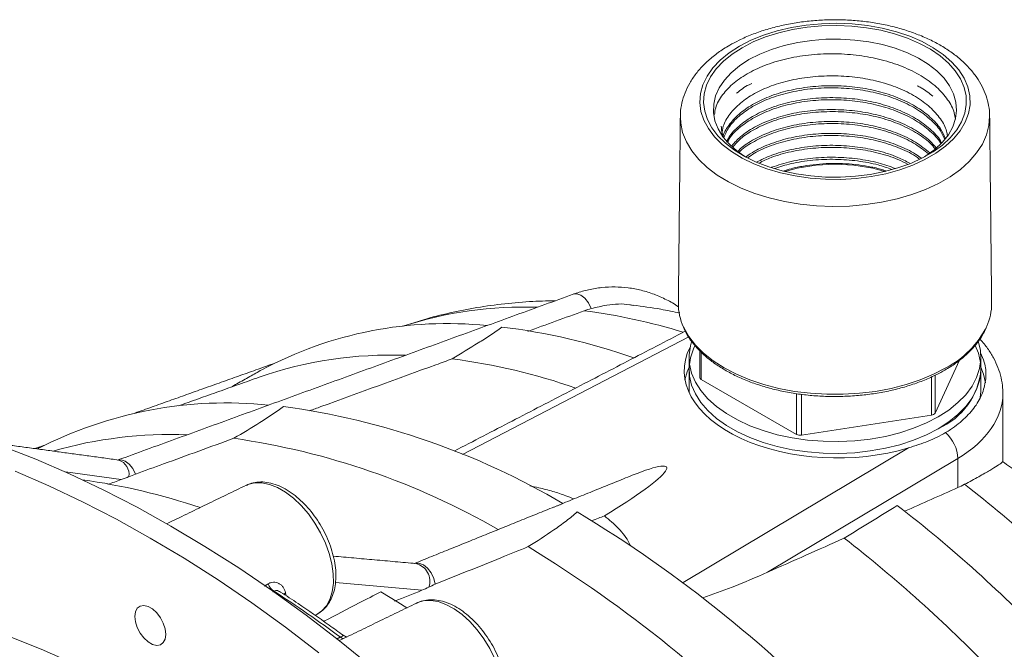
# Model space of a CAD drawing. Units: millimetres. Extents: x 19 to 869, y -629 to 259.
# Drawn here: x 705 to 806, y -295 to -230 of the extents above; entities that cross this region are included whole.
import ezdxf

# ---------------------------------------------------------------- set-up
doc = ezdxf.new("R2010")
doc.units = ezdxf.units.MM

msp = doc.modelspace()

# ---------------------------------------------------------------- linework, layer by layer
at = {"color": 7, "linetype": 'Continuous', "lineweight": 15}
for p, q in [((773.39686, -262.922292), (750.151887, -274.98302)), ((774.693947, -264.489631), (774.693947, -267.282431)), ((798.712683, -270.738948), (801.229675, -265.316173)), ((798.35913, -270.94305), (798.35913, -267.018264)), ((798.712683, -266.857938), (798.712683, -270.738948)), ((774.693947, -267.282431), (784.491906, -272.938672)), ((773.431761, -268.274164), (773.446502, -268.657963)), ((784.491906, -272.938672), (784.491906, -268.742804)), ((784.974869, -268.810208), (784.974869, -273.013378)), ((784.974869, -273.013378), (798.35913, -270.94305)), ((772.825184, -288.166283), (795.975106, -274.318476)), ((801.047612, -275.402578), (781.496415, -287.097703)), ((801.047612, -278.402013), (801.047612, -275.402578)), ((715.09866, -277.572452), (709.34937, -276.789774)), ((745.971537, -288.953268), (737.097504, -288.159796)), ((745.453847, -290.257859), (745.397272, -290.286177))]:
    msp.add_line(p, q, dxfattribs=at)
at = {"color": 7, "linetype": 'Continuous', "lineweight": 15, "flags": 128}
for points in [[(778.609709, -233.045237), (779.793361, -232.435848), (781.089628, -231.908322), (782.481611, -231.469537), (783.951164, -231.125213), (785.479127, -230.879838), (787.045583, -230.736612), (788.63011, -230.697401), (790.212051, -230.762717), (791.770783, -230.931708), (793.285986, -231.202171), (794.737907, -231.570581), (796.107617, -232.032134), (797.377261, -232.580813), (798.530286, -233.209466), (799.551662, -233.909897), (800.428073, -234.672975), (801.148094, -235.488752), (801.702338, -236.346593), (802.083579, -237.235315), (802.286849, -238.143332), (802.309496, -239.058806), (802.151225, -239.969804), (801.8141, -240.864448), (801.302517, -241.731076), (800.623143, -242.55839), (799.784835, -243.335604), (798.798523, -244.052587), (797.677065, -244.699991), (796.43508, -245.269377), (795.088759, -245.753321), (793.655654, -246.145515), (792.154448, -246.440847), (790.604711, -246.635465), (789.026646, -246.726832), (787.440826, -246.713758), (785.867924, -246.596413), (784.328446, -246.376327), (782.84246, -246.056369), (781.42934, -245.64071), (780.107507, -245.134769), (778.894194, -244.545141), (777.805217, -243.879514), (776.854773, -243.146564), (776.055254, -242.355847), (775.417081, -241.517671), (774.948574, -240.642963), (774.655841, -239.743126), (774.542698, -238.829891), (774.610621, -237.915163), (774.858723, -237.010867), (775.283771, -236.128793), (775.880222, -235.280438), (776.640302, -234.476863), (777.554102, -233.728544), (778.609709, -233.045237)], [(778.885819, -233.204632), (780.036198, -232.612374), (781.296025, -232.099677), (782.648878, -231.673227), (784.077119, -231.338582), (785.56213, -231.100106), (787.08455, -230.960905), (788.624534, -230.922797), (790.162005, -230.986277), (791.676919, -231.150517), (793.149527, -231.413377), (794.560633, -231.77143), (795.891839, -232.220008), (797.125791, -232.753264), (798.246404, -233.364244), (799.239068, -234.044985), (800.090842, -234.786612), (800.790622, -235.579457), (801.329285, -236.413183), (801.699809, -237.276921), (801.897365, -238.159413), (801.919375, -239.049152), (801.765554, -239.93454), (801.437906, -240.804035), (800.940703, -241.646301), (800.280427, -242.450358), (799.465686, -243.205724), (798.507101, -243.902551), (797.417168, -244.531756), (796.210096, -245.085136), (794.901622, -245.555476), (793.508804, -245.936645), (792.049798, -246.223674), (790.543626, -246.412821), (789.009923, -246.50162), (787.468682, -246.488914), (785.939997, -246.374868), (784.443795, -246.160969), (782.999583, -245.850005), (781.626187, -245.44603), (780.341513, -244.954312), (779.162307, -244.381259), (778.103943, -243.734343), (777.180217, -243.021998), (776.403173, -242.253509), (775.78294, -241.438895), (775.327603, -240.588776), (775.0431, -239.714235), (774.933137, -238.826672), (774.999151, -237.937658), (775.240278, -237.058783), (775.653377, -236.201505), (776.233062, -235.376999), (776.971775, -234.596014), (777.859887, -233.868731), (778.885819, -233.204632)], [(797.612028, -244.429447), (797.778691, -244.323238), (798.694716, -243.651422), (799.466673, -242.921777), (800.083723, -242.144546), (800.537206, -241.33064), (800.820754, -240.491484), (800.930389, -239.638857), (800.864569, -238.78473), (800.624221, -237.941092), (800.212717, -237.119785), (799.635834, -236.33234), (798.901671, -235.589809), (798.020533, -234.902618), (797.00479, -234.280412), (795.8687, -233.731925), (794.628212, -233.264858), (793.300739, -232.885767), (791.904917, -232.599974), (790.460339, -232.411489), (788.987284, -232.322961), (787.506431, -232.33563), (786.038568, -232.449319), (784.604299, -232.662433), (783.22376, -232.971979), (781.91633, -233.373613), (780.700362, -233.861696), (779.592926, -234.429377)], [(779.592926, -234.429377), (778.609568, -235.068686), (777.764092, -235.770649), (777.068367, -236.525412), (776.532159, -237.322381), (776.162995, -238.150366), (775.966057, -238.997746), (775.944111, -239.852624), (776.097464, -240.703), (776.423964, -241.536937), (776.919027, -242.342729), (777.575703, -243.109062), (778.384775, -243.825181), (779.255517, -244.431959)], [(804.321444, -240.246919), (804.253225, -241.187778), (804.006431, -242.153778), (803.58317, -243.099161), (802.988237, -244.013217), (802.228373, -244.885588), (801.312188, -245.70639), (800.250063, -246.466323), (799.054032, -247.156777), (797.737646, -247.769929), (796.315821, -248.298832), (794.804666, -248.737491), (793.221304, -249.080939), (791.583674, -249.325283), (789.910332, -249.467754), (788.220237, -249.506738), (786.532539, -249.441795), (784.866359, -249.273659), (783.240577, -249.004235), (781.673613, -248.636577), (780.183222, -248.174849), (778.78629, -247.624284), (777.498645, -246.99112), (776.334877, -246.28253), (775.308171, -245.506544), (774.430161, -244.671953), (773.710794, -243.788213), (773.158222, -242.865339), (772.778705, -241.913786), (772.576543, -240.944336), (772.541364, -240.326398)], [(761.529526, -258.532336), (761.887413, -258.489833), (762.317772, -258.629592), (762.737421, -258.952629), (763.103201, -259.425723), (763.377493, -260.000219)], [(772.869539, -261.905805), (772.884607, -261.938507), (773.405225, -262.863495), (774.090478, -263.751999), (774.932856, -264.594287), (775.923132, -265.381128), (777.050454, -266.103903), (778.302473, -266.754692), (779.66547, -267.326366), (781.124512, -267.812661), (782.663614, -268.208249), (784.265914, -268.508795), (785.913855, -268.711008), (787.589382, -268.812671), (789.27414, -268.812671), (790.949667, -268.711008), (792.597608, -268.508795), (794.199908, -268.208249), (795.73901, -267.812661), (797.198052, -267.326366), (798.561049, -266.754692), (799.813068, -266.103903)], [(773.681514, -263.434407), (773.569077, -263.838993), (773.437262, -264.773512), (773.481243, -265.71078), (773.700506, -266.639808), (774.092479, -267.549705), (774.652567, -268.429803), (775.374203, -269.269784), (776.248928, -270.059798), (777.266485, -270.790586), (778.414945, -271.453577), (779.680842, -272.041), (781.049337, -272.545968), (782.504383, -272.96256), (784.028922, -273.285892), (785.605081, -273.512173), (787.21438, -273.638751), (788.837952, -273.664141), (790.456761, -273.588045), (792.051829, -273.411357), (793.604456, -273.136147), (795.096437, -272.765641), (796.51028, -272.304185), (797.829411, -271.757187), (799.038363, -271.131061)], [(774.027442, -263.816769), (773.875144, -264.142991), (773.569077, -265.063804), (773.437262, -265.998323), (773.481243, -266.935591), (773.700506, -267.864619), (774.092479, -268.774516), (774.652567, -269.654614), (775.374203, -270.494595), (776.248928, -271.28461), (777.266485, -272.015397), (778.414945, -272.678388), (779.680842, -273.265812), (781.049337, -273.770779), (782.504383, -274.187371), (784.028922, -274.510703), (785.605081, -274.736984), (787.21438, -274.863562), (788.837952, -274.888952), (790.456761, -274.812857), (792.051829, -274.636168), (793.604456, -274.360958), (795.096437, -273.990453), (796.51028, -273.528996), (797.829411, -272.981998), (799.038363, -272.355873)], [(799.038363, -271.131061), (800.122962, -270.433148), (801.070492, -269.671631), (801.869845, -268.855436), (802.511648, -267.994134), (802.988378, -267.097822), (803.294445, -266.177008), (803.42626, -265.24249), (803.382279, -264.305222), (803.185402, -263.445045)], [(799.038363, -272.355873), (800.122962, -271.65796), (801.070492, -270.896442), (801.869845, -270.080247), (802.511648, -269.218945), (802.988378, -268.322633), (803.294445, -267.40182), (803.42626, -266.467301), (803.382279, -265.530033), (803.163016, -264.601004), (802.830383, -263.805479)], [(773.01788, -267.332234), (773.239737, -266.499307), (773.436787, -266.008668)], [(803.431761, -266.019783), (803.700246, -266.733402), (803.893599, -267.646657)], [(773.431761, -266.232812), (773.481243, -266.935591), (773.700506, -267.864619), (774.092479, -268.774516), (774.652567, -269.654614), (775.374203, -270.494595), (776.248928, -271.28461), (777.266485, -272.015397), (778.414945, -272.678388), (779.680842, -273.265812), (781.049337, -273.770779), (782.504383, -274.187371), (784.028922, -274.510703), (785.605081, -274.736984), (787.21438, -274.863562), (788.837952, -274.888952), (790.456761, -274.812857), (792.051829, -274.636168), (793.604456, -274.360958), (795.096437, -273.990453), (796.51028, -273.528996), (797.829411, -272.981998), (799.038363, -272.355873)], [(803.353258, -269.158929), (803.42626, -268.508653), (803.431761, -268.274164)], [(702.870185, -274.141526), (706.30877, -275.483135), (709.765052, -276.977094), (713.234627, -278.621502), (716.713072, -280.414262), (720.195957, -282.35309), (723.678841, -284.435515), (727.157287, -286.658883), (730.626861, -289.020361), (734.083143, -291.516939), (737.521728, -294.145436), (740.938234, -296.902503)], [(714.741614, -275.564011), (715.075507, -275.529792), (715.501207, -275.667025), (715.916893, -275.983897), (716.280723, -276.448512), (716.556073, -277.014103)], [(704.18745, -276.707747), (707.643732, -278.201707), (711.113306, -279.846114), (714.591752, -281.638874), (718.074636, -283.577702), (721.55752, -285.660127), (725.035966, -287.883495), (728.505541, -290.244973), (731.961823, -292.741551), (735.400408, -295.370049)], [(735.482452, -291.226734), (735.700112, -291.061563), (736.170874, -290.545311), (736.530393, -289.890224), (736.770011, -289.112076), (736.883958, -288.229605), (736.869491, -287.264063), (736.726957, -286.238698), (736.459789, -285.178203), (736.07442, -284.108115), (735.58013, -283.054201), (734.988823, -282.04184), (734.314736, -281.09541), (733.574102, -280.237701), (732.784755, -279.489367), (731.965704, -278.868429), (731.136671, -278.389839), (730.31762, -278.065121), (729.528274, -277.902094), (728.78764, -277.904685), (728.113553, -278.072831), (727.934236, -278.151424)], [(745.22069, -286.193066), (745.255691, -286.1818), (745.684604, -286.158504), (746.138128, -286.326881), (746.570611, -286.669984), (746.938519, -287.153276), (747.204819, -287.72811), (747.342707, -288.336623)], [(731.980719, -289.223617), (731.868571, -289.30531), (731.808519, -289.363512)], [(741.762713, -289.105329), (743.498789, -290.16311), (744.43579, -290.751607)], [(753.060031, -303.2927), (753.319822, -303.078798), (753.770926, -302.532437), (754.108139, -301.84926), (754.323289, -301.045822), (754.411164, -300.141591), (754.369635, -299.158478), (754.199706, -298.120306), (753.905497, -297.05223), (753.494136, -295.980133), (752.975591, -294.929991), (752.362428, -293.927252), (751.669503, -292.996214), (750.913608, -292.159437), (750.113059, -291.437197), (749.287255, -290.846995), (748.456205, -290.403133), (747.640048, -290.116366), (746.858561, -289.993643), (746.130678, -290.037937), (745.47404, -290.248176), (745.453847, -290.257859)], [(716.483646, -291.641192), (716.548092, -291.160792), (716.73621, -290.79372), (717.032759, -290.569712), (717.413715, -290.506918), (717.848215, -290.610424), (718.301058, -290.871845), (718.735558, -291.270002), (719.116513, -291.772638), (719.413062, -292.339034), (719.60118, -292.923302), (719.665627, -293.47811), (719.60118, -293.95851), (719.413062, -294.325583), (719.116513, -294.54959), (718.735558, -294.612384), (718.301058, -294.508878), (717.848215, -294.247457), (717.413715, -293.849301), (717.032759, -293.346664), (716.73621, -292.780269), (716.548092, -292.196), (716.483646, -291.641192)], [(703.686496, -293.726498), (706.861356, -294.98592), (710.053082, -296.397669), (713.256872, -297.959621), (716.467909, -299.669427), (719.681363, -301.524514), (722.8924, -303.522093), (726.096191, -305.659159), (729.287916, -307.932498), (732.462776, -310.338691), (735.615995, -312.874117), (738.742829, -315.534965), (741.838577, -318.317231), (744.898582, -321.216731), (747.918241, -324.229104), (750.893012, -327.349818), (753.818421, -330.57418), (756.690068, -333.897341), (759.503634, -337.314302), (762.254887, -340.819923), (764.939688, -344.408931), (767.554, -348.075929), (770.09389, -351.815401)]]:
    msp.add_lwpolyline(points, dxfattribs=at)
at = {"color": 7, "linetype": 'Continuous', "lineweight": 15}
for centre, radius, start, end in [((788.431761, -263.279796), 18.10396, 73.50002351, 106.49997649), ((756.526043, -300.512368), 40.666376, 88.11950622, 107.94970584), ((777.979839, -259.511294), 5.643479, 179.64457035, 205.10617353), ((798.898663, -259.512631), 5.628507, 335.78302012, 0.36998325), ((755.098523, -319.494816), 59.745283, 72.73374457, 82.72220789), ((748.548107, -301.979588), 40.435944, 84.14013736, 118.06067956), ((746.730773, -324.427314), 62.968342, 70.49139059, 83.19406534), ((795.457537, -257.593908), 9.559846, 297.10398344, 333.75476373), ((742.821808, -306.357903), 41.577396, 87.97204464, 109.02870167), ((740.970108, -327.903275), 63.254538, 70.7857843, 82.62379851), ((774.798807, -267.052601), 0.252621, 185.84520265, 245.47493831), ((796.043786, -265.569515), 7.41769, 293.81014985, 354.8697092), ((725.919272, -311.921612), 42.226201, 84.11253646, 117.39450551), ((721.484764, -345.928278), 76.55591, 59.38416713, 82.28184482), ((798.331793, -270.487427), 0.456443, 273.43350233, 326.56112114), ((720.246196, -317.076689), 44.141659, 87.87933523, 106.00624333), ((784.84461, -272.256989), 0.767523, 242.64282515, 279.77109698), ((797.314596, -275.541256), 3.735591, 2.12750643, 48.37295979), ((715.789203, -348.956868), 76.399841, 60.13194501, 81.8165436), ((714.325415, -277.056242), 1.572324, 352.03845697, 71.49105702), ((701.26976, -345.946422), 69.061572, 71.49799792, 81.82875066), ((717.145174, -387.285491), 138.155761, 43.98880688, 52.23930662), ((707.75414, -392.685332), 142.228494, 43.6597013, 52.24623639), ((691.677508, -397.334265), 135.999541, 43.30258418, 58.89144092), ((702.287634, -395.679413), 141.943636, 43.97402033, 52.15346438), ((685.901784, -400.622006), 136.13666, 43.63033957, 58.56368553), ((744.928066, -288.029048), 1.878737, 341.48667678, 76.70516501), ((731.579204, -287.780191), 1.493715, 200.23064492, 237.95806993), ((653.823699, -407.715336), 141.441279, 53.67486558, 57.03448595), ((722.015185, -291.183515), 10.156431, 9.5338804, 11.12623119), ((738.100143, -293.193549), 0.750276, 229.08893344, 255.02684038)]:
    msp.add_arc(centre, radius, start, end, dxfattribs=at)
for centre, major_axis, ratio, start_param, end_param in [((788.431761, -266.562093), (15.49945, -0.230285), 0.5671245594, 2.8692502452, 5.2290857414), ((788.431761, -268.603756), (17.249548, -0.219685), 0.5686076875, 5.5399352275, 6.2907258215), ((760.224475, -282.277254), (10.904349, 5.965591), 0.1124942994, 5.0767942924, 7.0508036262), ((604.305691, -484.231608), (2134.991855, 1323.264735), 0.0292394899, 1.4633297179, 1.4658963092)]:
    msp.add_ellipse(centre, major_axis=major_axis, ratio=ratio, start_param=start_param, end_param=end_param, dxfattribs=at)
for points, knots in [([(804.303983, -240.239285), (804.307072, -240.130009), (804.319789, -239.680068), (804.180895, -238.893722), (803.890364, -237.900363), (803.440007, -236.938952), (802.84666, -236.014118), (802.108073, -235.131691), (801.228735, -234.299537), (800.215308, -233.527039), (799.078866, -232.82371), (797.833619, -232.197928), (796.495161, -231.65604), (795.079123, -231.20246), (793.60039, -230.840134), (792.073527, -230.571143), (790.513049, -230.396947), (788.933496, -230.318467), (787.349451, -230.3361), (785.775588, -230.449731), (784.226374, -230.658679), (782.716201, -230.961957), (781.258243, -231.35763), (779.868269, -231.845692), (778.646157, -232.376253), (777.926663, -232.771951), (777.60979, -232.94622)], [0, 0, 0, 0, 0.0127990853, 0.0526999513, 0.0926112288, 0.1329510747, 0.1740505895, 0.2160810539, 0.2590225834, 0.3026905582, 0.3468203552, 0.3911632412, 0.4355151493, 0.4797867529, 0.523953224, 0.5680201662, 0.6120094133, 0.6559508446, 0.6998781784, 0.7438248033, 0.7878174885, 0.831893211, 0.8760882276, 0.9204354762, 0.9649590225, 1, 1, 1, 1]), ([(777.60979, -232.94622), (777.401151, -233.0708), (776.801344, -233.428945), (775.896364, -234.08377), (774.946084, -234.931404), (774.138163, -235.84885), (773.485892, -236.821787), (772.995783, -237.834819), (772.685318, -238.870375), (772.540298, -239.710613), (772.556031, -240.198778), (772.560539, -240.338671)], [0, 0, 0, 0, 0.0695542641, 0.1999577378, 0.3303783592, 0.4598319619, 0.5873453957, 0.7120558335, 0.8336024134, 0.9523158375, 1, 1, 1, 1]), ([(800.801604, -240.556237), (800.773727, -240.332932), (800.687419, -239.641579), (800.049125, -238.514472), (798.922698, -237.220831), (797.33667, -236.062501), (795.404164, -235.107548), (793.234184, -234.404431), (790.909335, -233.963072), (788.479027, -233.781419), (786.001121, -233.876488), (783.60371, -234.25519), (781.42582, -234.892181), (779.547682, -235.749913), (777.992249, -236.797654), (776.836257, -238.015111), (776.161334, -239.135162), (776.076931, -239.841598), (776.048511, -240.07947)], [0, 0, 0, 0, 0.0308243839, 0.0954324629, 0.1622071015, 0.2303178056, 0.2984285097, 0.3652031483, 0.4298112273, 0.495865923, 0.563675143, 0.6319375924, 0.6992995368, 0.7645104527, 0.8297213686, 0.8970833131, 0.9653457625, 1, 1, 1, 1]), ([(799.987576, -242.258886), (799.966239, -242.099927), (799.886016, -241.502279), (799.302062, -240.494936), (798.249122, -239.281381), (796.760818, -238.195209), (794.949879, -237.299544), (792.916636, -236.640002), (790.738928, -236.225945), (788.462921, -236.05494), (786.142863, -236.1429), (783.898673, -236.49636), (781.860571, -237.091636), (780.103304, -237.893679), (778.649445, -238.873533), (777.566545, -240.011498), (776.92302, -241.096722), (776.844443, -241.796339), (776.815078, -242.057799)], [0, 0, 0, 0, 0.0234419344, 0.0881360838, 0.1549999002, 0.2232017127, 0.2914035253, 0.3582673417, 0.4229614911, 0.4891043289, 0.5570042206, 0.6253579985, 0.692809968, 0.7581078164, 0.8234056648, 0.8908576343, 0.9592114122, 1, 1, 1, 1]), ([(799.757038, -242.505372), (799.611481, -242.179075), (799.269785, -241.413089), (798.237989, -240.298217), (796.768107, -239.209487), (794.953053, -238.313968), (792.921504, -237.653775), (790.743753, -237.239225), (788.467939, -237.067653), (786.147734, -237.155046), (783.90337, -237.507965), (781.864404, -238.102706), (780.107954, -238.90445), (778.647987, -239.883461), (777.584976, -241.023046), (777.006555, -241.898685), (776.931563, -242.383242), (776.924127, -242.43129)], [0, 0, 0, 0, 0.0534574995, 0.1254919801, 0.1989679259, 0.2724438716, 0.3444783523, 0.4141753828, 0.4854331307, 0.5585838077, 0.6322234704, 0.7048915868, 0.7752390012, 0.8455864155, 0.9182545319, 0.9918941947, 1, 1, 1, 1]), ([(799.687173, -242.580071), (799.560384, -242.29948), (799.235122, -241.579658), (798.233314, -240.508312), (796.765093, -239.419447), (794.948758, -238.524505), (792.916922, -237.864775), (790.738853, -237.450767), (788.46293, -237.279747), (786.142908, -237.367717), (783.898484, -237.721151), (781.86126, -238.316517), (780.10082, -239.118236), (778.658855, -240.099306), (777.5563, -241.20609), (777.178199, -242.020573), (776.994623, -242.416022)], [0, 0, 0, 0, 0.0469857493, 0.1205359075, 0.1955578606, 0.2705798138, 0.344129972, 0.4152934978, 0.48805058, 0.5627404204, 0.6379295354, 0.7121266616, 0.783954256, 0.8557818503, 0.9299789766, 1, 1, 1, 1]), ([(779.898225, -236.870495), (779.797715, -236.914872), (779.172276, -237.19102), (778.708894, -237.56089), (778.319978, -237.87132)], [0, 0, 0, 0, 0.1607024457, 1, 1, 1, 1]), ([(798.474103, -238.198089), (798.110267, -237.885883), (797.642348, -237.484364), (797.00233, -237.182017), (796.859965, -237.114764)], [0, 0, 0, 0, 0.7775615906, 1, 1, 1, 1]), ([(799.353158, -242.937193), (799.324511, -242.878827), (799.081836, -242.384407), (798.221039, -241.526474), (796.77269, -240.433367), (794.951851, -239.539024), (792.92181, -238.878524), (790.743677, -238.464054), (788.467933, -238.292455), (786.147842, -238.379874), (783.902945, -238.732717), (781.865951, -239.327732), (780.102382, -240.128488), (778.669096, -241.1112), (777.69521, -242.050843), (777.386099, -242.685681), (777.280141, -242.903293)], [0, 0, 0, 0, 0.010568286, 0.0895240157, 0.1700597099, 0.2505954042, 0.3295511338, 0.4059448254, 0.4840491919, 0.5642283648, 0.6449435064, 0.7245937531, 0.801700319, 0.8788068849, 0.9584571316, 1, 1, 1, 1]), ([(799.282894, -243.012318), (799.276121, -242.998916), (799.049581, -242.550617), (798.213134, -241.737231), (796.770549, -240.643148), (794.947327, -239.749608), (792.917287, -239.089511), (790.738759, -238.6756), (788.462938, -238.504549), (786.142972, -238.592545), (783.898217, -238.945905), (781.862236, -239.541535), (780.097304, -240.342304), (778.672177, -241.326934), (777.76114, -242.181042), (777.487569, -242.724459), (777.423371, -242.851981)], [0, 0, 0, 0, 0.0024963261, 0.0834977856, 0.1661201462, 0.2487425069, 0.3297439664, 0.4081170058, 0.4882450434, 0.5705016453, 0.6533081028, 0.7350220741, 0.8141264583, 0.8932308424, 0.9749448137, 1, 1, 1, 1]), ([(798.829216, -243.497382), (798.628723, -243.253526), (798.08431, -242.591367), (796.75433, -241.662787), (794.956667, -240.762625), (792.920581, -240.103645), (790.743996, -239.688778), (788.467897, -239.517304), (786.147646, -239.604626), (783.903763, -239.957728), (781.862963, -240.551822), (780.113147, -241.355896), (778.722223, -242.264808), (778.113747, -242.95567), (777.835755, -243.271301)], [0, 0, 0, 0, 0.0521026815, 0.1414783882, 0.230854095, 0.3184764121, 0.4032554687, 0.4899329726, 0.5789130244, 0.6684878755, 0.7568809434, 0.8424511231, 0.9280213027, 1, 1, 1, 1]), ([(798.732582, -243.6007), (798.560597, -243.393268), (798.042423, -242.768294), (796.74897, -241.873486), (794.952987, -240.972969), (792.915843, -240.314695), (790.739132, -239.900306), (788.462902, -239.729406), (786.14272, -239.817279), (783.899261, -240.17098), (781.858422, -240.765397), (780.111048, -241.570533), (778.763251, -242.445836), (778.185424, -243.098619), (777.939339, -243.376627)], [0, 0, 0, 0, 0.0451328154, 0.1359806259, 0.2268284364, 0.3158939772, 0.4020694263, 0.490174592, 0.5806202308, 0.6716704658, 0.7615194525, 0.8484990552, 0.9354786579, 1, 1, 1, 1]), ([(798.176197, -243.992364), (797.71154, -243.620977), (796.777523, -242.874447), (794.948963, -241.990105), (792.922556, -241.327775), (790.743446, -240.913769), (788.468108, -240.742085), (786.147364, -240.829367), (783.904676, -241.18285), (781.859687, -241.775496), (780.124935, -242.584807), (778.974079, -243.294646), (778.540033, -243.763608), (778.449187, -243.861761)], [0, 0, 0, 0, 0.0985664316, 0.1981300895, 0.2957404886, 0.3901835234, 0.4867414099, 0.5858643121, 0.6856498149, 0.7841188228, 0.8794431609, 0.9747674991, 1, 1, 1, 1]), ([(776.742304, -241.261028), (776.754886, -241.50497), (776.774705, -241.889231), (776.925109, -242.264243), (776.980031, -242.401184)], [0, 0, 0, 0, 0.6348350754, 1, 1, 1, 1]), ([(798.022337, -244.091264), (797.604221, -243.758821), (796.715248, -243.052002), (794.943683, -242.201209), (792.918229, -241.53863), (790.738468, -241.125347), (788.46316, -240.954178), (786.142371, -241.042004), (783.900394, -241.396175), (781.854356, -241.988798), (780.125676, -242.800426), (779.023466, -243.466935), (778.626738, -243.888519), (778.577531, -243.940809)], [0, 0, 0, 0, 0.0903902156, 0.1921820807, 0.2919769736, 0.3885336175, 0.4872524428, 0.5885936882, 0.6906123631, 0.7912850802, 0.8887427507, 0.9862004212, 1, 1, 1, 1]), ([(797.286575, -244.5642), (797.099939, -244.420276), (796.433796, -243.90658), (794.93973, -243.219809), (792.9249, -242.551327), (790.742881, -242.138949), (788.468, -241.966684), (786.14842, -242.054659), (783.900564, -242.405954), (781.874643, -243.006473), (780.316612, -243.681097), (779.588877, -244.204348), (779.31968, -244.397904)], [0, 0, 0, 0, 0.0442587791, 0.1579688871, 0.2694482085, 0.3773101324, 0.4875873955, 0.6007941232, 0.7147575968, 0.827217522, 0.9360859687, 1, 1, 1, 1]), ([(797.111589, -244.648164), (796.979604, -244.547605), (796.364659, -244.079083), (794.932672, -243.431862), (792.921024, -242.761937), (790.737796, -242.350601), (788.463019, -242.178728), (786.143673, -242.26742), (783.895333, -242.618836), (781.872763, -243.221383), (780.381709, -243.85934), (779.70876, -244.339323), (779.496456, -244.49075)], [0, 0, 0, 0, 0.0319349397, 0.1487910459, 0.2633546467, 0.3742007681, 0.4875290535, 0.6038678525, 0.7209843341, 0.8365556689, 0.9484361604, 1, 1, 1, 1]), ([(796.105575, -245.066977), (795.713723, -244.859565), (794.745299, -244.346965), (792.914446, -243.782577), (790.745581, -243.361945), (788.467744, -243.192283), (786.146576, -243.278165), (783.908202, -243.635183), (781.932388, -244.19128), (780.866157, -244.716559), (780.378077, -244.957012)], [0, 0, 0, 0, 0.0902000505, 0.2229211338, 0.3513355446, 0.4826255242, 0.6174031614, 0.7530817382, 0.8869702738, 1, 1, 1, 1]), ([(795.872635, -245.163953), (795.554054, -244.99678), (794.656888, -244.525999), (792.90823, -243.99488), (790.741096, -243.573115), (788.462731, -243.404557), (786.141322, -243.490495), (783.905031, -243.849552), (782.017671, -244.374752), (781.027898, -244.85941), (780.617594, -245.060322)], [0, 0, 0, 0, 0.0757566502, 0.2133411962, 0.3464612551, 0.4825622556, 0.6222787165, 0.7629291311, 0.9017239098, 1, 1, 1, 1]), ([(794.635935, -245.609639), (794.058351, -245.40474), (792.83884, -244.972116), (790.740329, -244.591818), (788.468103, -244.414796), (786.150732, -244.507032), (783.904064, -244.844186), (782.575307, -245.273661), (781.921096, -245.485113)], [0, 0, 0, 0, 0.1486477285, 0.3138552222, 0.4827621877, 0.6561560888, 0.8307090652, 1, 1, 1, 1]), ([(794.261741, -245.700217), (793.804094, -245.539625), (792.702972, -245.153233), (790.734201, -244.805139), (788.463177, -244.626054), (786.146878, -244.721248), (784.023289, -245.033268), (782.806272, -245.423535), (782.264878, -245.597146)], [0, 0, 0, 0, 0.1250728462, 0.3009316493, 0.4807284378, 0.6653014449, 0.8511082555, 1, 1, 1, 1]), ([(793.658936, -245.846133), (793.478049, -245.788716), (792.90105, -245.605567), (791.855988, -245.387202), (790.548523, -245.192124), (789.208586, -245.093291), (787.85958, -245.086146), (786.517332, -245.171293), (785.203642, -245.351265), (784.057488, -245.582161), (783.384867, -245.788792), (783.111063, -245.872905)], [0, 0, 0, 0, 0.0561311112, 0.1790486267, 0.3018607692, 0.4246016757, 0.5473119088, 0.6700347641, 0.7928012771, 0.915655684, 1, 1, 1, 1]), ([(772.351404, -259.820383), (772.348236, -259.818043), (771.958832, -259.530281), (771.121294, -259.085751), (769.849121, -258.508095), (768.530191, -258.102708), (767.187325, -257.85038), (765.829036, -257.757569), (764.467132, -257.821995), (763.133072, -258.040773), (762.156526, -258.309801), (761.633607, -258.495396), (761.529526, -258.532336)], [0, 0, 0, 0, 0.0010148251, 0.1247486645, 0.247705979, 0.3699351956, 0.491575563, 0.6128424601, 0.7339740369, 0.8551775308, 0.9711747212, 1, 1, 1, 1]), ([(759.689601, -259.202086), (758.80502, -259.222759), (756.943372, -259.266266), (754.141365, -259.527572), (751.294751, -259.93778), (748.515325, -260.510416), (746.101908, -261.130341), (744.63983, -261.624132), (744.061621, -261.819412)], [0, 0, 0, 0, 0.1653030257, 0.347889093, 0.5284686152, 0.707177373, 0.8841971395, 1, 1, 1, 1]), ([(767.676269, -259.681739), (767.564418, -259.657536), (766.690917, -259.468526), (765.231558, -259.571579), (763.915031, -259.875946), (763.377493, -260.000219)], [0, 0, 0, 0, 0.0799469676, 0.624342194, 1, 1, 1, 1]), ([(772.491624, -260.459623), (771.840605, -260.324609), (770.236914, -259.992022), (768.633344, -259.781224), (767.680743, -259.656)], [0, 0, 0, 0, 0.4059501036, 1, 1, 1, 1]), ([(762.667064, -260.230863), (761.681319, -260.589646), (760.695575, -260.94843), (759.709831, -261.307213), (758.760051, -261.652907), (757.810271, -261.9986), (756.860491, -262.344294)], [0.000000202222, 0.000000202222, 0.000000202222, 0.000000202222, 0.004, 0.004, 0.004, 0.0078538664103, 0.0078538664103, 0.0078538664103, 0.0078538664103]), ([(749.090958, -265.172195), (750.005499, -264.630359), (750.899908, -264.08698), (752.192933, -263.268721), (752.615182, -262.995802), (753.431848, -262.449577), (753.827762, -262.176279), (754.192951, -261.902695)], [0, 0, 0, 0, 0.5, 0.5, 0.75, 0.75, 1, 1, 1, 1]), ([(772.913116, -262.038506), (772.950577, -262.131249), (773.112341, -262.531735), (773.551045, -263.210316), (774.226597, -264.064601), (775.054438, -264.872591), (776.012401, -265.628593), (777.094379, -266.323886), (778.28784, -266.951581), (779.580579, -267.505573), (780.959336, -267.980786), (782.410473, -268.373009), (783.919792, -268.678808), (785.472637, -268.895512), (787.053989, -269.021233), (788.648585, -269.054877), (790.241034, -268.996159), (791.81595, -268.845598), (793.358181, -268.604554), (794.852709, -268.275035), (796.285749, -267.860249), (797.641203, -267.362374), (798.783312, -266.849524), (799.440634, -266.485356), (799.709508, -266.336396)], [0, 0, 0, 0, 0.0140976343, 0.060876838, 0.1080139451, 0.155458123, 0.2031129611, 0.250882893, 0.2986965276, 0.3465012995, 0.3942797526, 0.4420269937, 0.4897449, 0.5374389324, 0.5851163308, 0.632785173, 0.6804539295, 0.7281294397, 0.7758194458, 0.8235327605, 0.8712779679, 0.9190628462, 0.9668931741, 1, 1, 1, 1]), ([(799.709508, -266.336396), (799.907429, -266.21844), (800.480958, -265.876632), (801.342223, -265.259769), (802.244517, -264.471447), (803.00437, -263.628648), (803.603429, -262.789074), (803.871993, -262.216018), (803.995106, -261.953323)], [0, 0, 0, 0, 0.0982033378, 0.2845698486, 0.4710347661, 0.6572596985, 0.8428843554, 1, 1, 1, 1]), ([(805.662028, -268.74856), (805.665019, -268.553328), (805.673465, -268.002145), (805.514179, -267.101273), (805.202134, -266.065169), (804.738063, -265.058497), (804.116797, -264.094893), (803.63538, -263.453843), (803.329666, -263.154846), (803.316971, -263.142431)], [0, 0, 0, 0, 0.0960713004, 0.2712310068, 0.446756278, 0.6245110259, 0.8059638805, 0.9919430816, 1, 1, 1, 1]), ([(803.373342, -264.561726), (803.520648, -264.880455), (803.893323, -265.686815), (803.991132, -267.01382), (803.719413, -268.496726), (803.002754, -269.916955), (801.866003, -271.254865), (800.719283, -272.175439), (799.962339, -272.64567), (799.796071, -272.748959)], [0, 0, 0, 0, 0.1111698072, 0.2812516526, 0.4465591505, 0.6166593127, 0.7819890939, 0.9521124746, 1, 1, 1, 1]), ([(734.440896, -270.504446), (734.827895, -270.363588), (735.214894, -270.22273), (735.601893, -270.081871), (739.545066, -268.646654), (743.48824, -267.211438), (747.431414, -265.776226), (747.984595, -265.574882), (748.537777, -265.373539), (749.090958, -265.172195)], [0.002429693967, 0.002429693967, 0.002429693967, 0.002429693967, 0.004, 0.004, 0.004, 0.02, 0.02, 0.02, 0.022244612954, 0.022244612954, 0.022244612954, 0.022244612954]), ([(726.359622, -268.08548), (726.567239, -267.968333), (727.232755, -267.592819), (728.304607, -266.987212), (729.118965, -266.52724), (729.52678, -266.296894)], [0, 0, 0, 0, 0.1845734159, 0.5916496546, 1, 1, 1, 1]), ([(726.664196, -273.334978), (727.578706, -272.793175), (728.473095, -272.249849), (729.766121, -271.431699), (730.188376, -271.158822), (731.005072, -270.612689), (731.401009, -270.339441), (731.766238, -270.065911)], [0, 0, 0, 0, 0.5, 0.5, 0.75, 0.75, 1, 1, 1, 1]), ([(799.796071, -272.748959), (799.238031, -273.085163), (798.640166, -273.372644), (797.367121, -273.879631), (796.691973, -274.09918), (795.975106, -274.318476)], [0, 0, 0, 0, 0.5, 0.5, 1, 1, 1, 1]), ([(716.556073, -277.014103), (717.520305, -276.663144), (718.484536, -276.312186), (719.448767, -275.961227), (721.85391, -275.08581), (724.259053, -274.210394), (726.664196, -273.334978)], [0.000087488536, 0.000087488536, 0.000087488536, 0.000087488536, 0.004, 0.004, 0.004, 0.013759224788, 0.013759224788, 0.013759224788, 0.013759224788]), ([(801.746904, -278.062959), (802.253932, -277.791384), (803.285168, -277.239033), (804.386317, -276.604143), (805.152409, -276.133431), (805.61968, -275.814102), (805.626121, -275.778065), (805.62934, -275.760053)], [0, 0, 0, 0, 0.19698489892, 0.40064499854, 0.59741103782, 0.79878145622, 1, 1, 1, 1]), ([(821.7906, -289.548953), (821.742521, -289.499931), (820.78183, -288.520405), (818.87331, -286.674141), (816.045197, -284.056916), (813.165094, -281.548426), (810.237781, -279.153313), (807.733533, -277.207003), (806.193118, -276.108499), (805.655664, -275.725228)], [0, 0, 0, 0, 0.0093904655, 0.1876339245, 0.3661749959, 0.5450446331, 0.7242503199, 0.9037903216, 1, 1, 1, 1]), ([(735.51244, -291.188203), (735.562298, -291.158812), (735.815217, -291.00972), (736.183631, -290.611025), (736.597974, -290.0097), (736.898481, -289.297795), (737.090377, -288.494756), (737.165346, -287.607439), (737.12041, -286.655802), (736.956586, -285.663353), (736.679457, -284.654017), (736.296849, -283.649327), (735.817733, -282.669007), (735.252064, -281.731975), (734.610728, -280.856522), (733.905265, -280.06001), (733.147489, -279.358713), (732.34917, -278.768011), (731.522207, -278.302763), (730.681402, -277.979434), (729.844451, -277.810274), (729.041456, -277.814864), (728.388462, -277.937694), (728.042869, -278.117136), (727.920662, -278.180589)], [0, 0, 0, 0, 0.0108060298, 0.054816639, 0.0990550236, 0.1444195467, 0.1913060598, 0.2395082582, 0.288455414, 0.3375825775, 0.3865995283, 0.4354694151, 0.4842353889, 0.532972122, 0.5817596513, 0.6306668189, 0.679786978, 0.72920427, 0.7789612793, 0.8289706553, 0.87871045, 0.9273938998, 0.9743252164, 1, 1, 1, 1]), ([(761.601164, -279.562518), (761.329665, -279.449677), (760.640518, -279.163251), (759.426468, -278.783117), (758.18679, -278.450571), (757.381979, -278.292212), (757.077689, -278.232339)], [0, 0, 0, 0, 0.1969434078, 0.4999035873, 0.8109188945, 1, 1, 1, 1]), ([(761.943199, -280.89283), (761.587341, -281.219069), (761.198632, -281.531178), (760.394702, -282.143869), (759.97787, -282.443773), (758.699401, -283.331179), (757.812447, -283.904934), (756.903929, -284.467429)], [0, 0, 0, 0, 0.25, 0.25, 0.5, 0.5, 1, 1, 1, 1]), ([(764.737745, -281.297283), (764.535355, -281.379185), (764.332964, -281.461087), (764.130574, -281.542989), (763.894225, -281.638633), (763.657876, -281.734278), (763.421527, -281.829922)], [0.0191317972455, 0.0191317972455, 0.0191317972455, 0.0191317972455, 0.02, 0.02, 0.02, 0.0210138762006, 0.0210138762006, 0.0210138762006, 0.0210138762006]), ([(767.420056, -284.364535), (767.380638, -284.277521), (767.100275, -283.658631), (766.273384, -282.597637), (765.235041, -281.718385), (764.737745, -281.297283)], [0, 0, 0, 0, 0.0785496807, 0.5586876293, 1, 1, 1, 1]), ([(756.903929, -284.467429), (755.971519, -284.844752), (755.03911, -285.222075), (754.106701, -285.599398), (751.852036, -286.511805), (749.597371, -287.424213), (747.342707, -288.336623)], [0.000000202222, 0.000000202222, 0.000000202222, 0.000000202222, 0.004, 0.004, 0.004, 0.013671938473, 0.013671938473, 0.013671938473, 0.013671938473]), ([(781.496415, -287.097703), (780.30097, -287.621493), (778.158433, -288.560257), (775.86489, -289.376652), (774.851048, -289.737534)], [0, 0, 0, 0, 0.55795794193, 1, 1, 1, 1]), ([(731.980719, -289.223617), (731.958268, -289.109389), (731.924887, -289.002619), (731.838198, -288.802771), (731.784076, -288.708794), (731.660618, -288.541257), (731.591404, -288.467199), (731.439364, -288.338057), (731.356337, -288.283216), (731.09807, -288.154183), (730.90843, -288.112819), (730.626891, -288.126267), (730.53231, -288.143448), (730.350623, -288.201946), (730.262619, -288.243171), (730.177639, -288.296718)], [0, 0, 0, 0, 0.125, 0.125, 0.25, 0.25, 0.375, 0.375, 0.5, 0.5, 0.75, 0.75, 0.875, 0.875, 1, 1, 1, 1]), ([(730.786728, -289.046353), (730.841851, -289.017296), (730.910267, -288.981231), (731.073581, -288.968582), (731.25135, -288.998761), (731.394562, -289.09276), (731.457458, -289.134043)], [0, 0, 0, 0, 0.28126233411, 0.34909327745, 0.71413369441, 1, 1, 1, 1]), ([(737.897336, -293.57433), (737.417844, -293.225309), (735.87508, -292.102335), (733.729025, -290.614327), (732.060004, -289.520246), (731.461294, -289.127779)], [0, 0, 0, 0, 0.2243197147, 0.7217483979, 1, 1, 1, 1]), ([(735.891663, -292.139255), (737.108192, -291.510601), (738.324721, -290.881947), (739.54125, -290.253293), (740.281738, -289.870638), (741.022226, -289.487984), (741.762713, -289.105329)], [0.0505787764798, 0.0505787764798, 0.0505787764798, 0.0505787764798, 0.0557471574846, 0.0557471574846, 0.0557471574846, 0.0588930940215, 0.0588930940215, 0.0588930940215, 0.0588930940215]), ([(754.558946, -300.76782), (754.585005, -300.60944), (754.658634, -300.161948), (754.681618, -299.374568), (754.594151, -298.404115), (754.387847, -297.402615), (754.071402, -296.392678), (753.652501, -295.394622), (753.140639, -294.42792), (752.546092, -293.511265), (751.880027, -292.662633), (751.15414, -291.899007), (750.380218, -291.236253), (749.570064, -290.689592), (748.736109, -290.273981), (747.894807, -290.006279), (747.065037, -289.895993), (746.282292, -289.96492), (745.715591, -290.109353), (745.447094, -290.273165), (745.390086, -290.307945)], [0, 0, 0, 0, 0.0325535454, 0.0919781094, 0.1516996341, 0.2114525235, 0.271037844, 0.3304561809, 0.3897785189, 0.4491026193, 0.5085156219, 0.5681157895, 0.6280150331, 0.6883041034, 0.7489964609, 0.8098256891, 0.8700120168, 0.9285471531, 0.9848291519, 1, 1, 1, 1]), ([(737.608798, -293.760553), (737.641317, -293.746223), (737.703668, -293.718747), (737.798009, -293.670001), (737.897829, -293.60447), (737.897249, -293.58642), (737.896884, -293.575048)], [0, 0, 0, 0, 0.1463922221, 0.2806857631, 0.5468131155, 1, 1, 1, 1]), ([(738.295538, -293.729573), (738.243879, -293.723591), (738.112962, -293.708432), (737.981919, -293.617994), (737.902583, -293.563243)], [0, 0, 0, 0, 0.3945879293, 1, 1, 1, 1])]:
    msp.add_open_spline(points, degree=3, knots=knots, dxfattribs=at)
for points, degree in [([(772.541661, -240.277619), (772.336469, -259.476286)], 1), ([(804.527053, -259.476286), (804.321861, -240.277619)], 1), ([(761.529526, -258.532336), (714.760816, -275.556571)], 1), ([(763.377493, -260.000219), (763.137986, -260.068815), (762.901097, -260.145682), (762.667064, -260.230863)], 3), ([(773.040758, -262.333421), (749.316421, -274.642869)], 1), ([(773.431761, -265.008001), (773.431761, -266.232812)], 1), ([(774.5475, -264.346134), (774.5475, -267.078329)], 1), ([(803.431761, -266.232812), (803.431761, -265.008001)], 1), ([(730.698691, -265.674483), (716.479343, -270.744635)], 1), ([(729.265841, -267.052488), (720.935242, -270.013531)], 1), ([(773.431761, -266.232812), (773.431761, -268.274164)], 1), ([(803.431761, -268.274164), (803.431761, -266.232812)], 1), ([(805.681761, -275.76125), (805.681761, -268.75241)], 1), ([(714.824553, -275.565248), (702.608938, -273.902279)], 1), ([(707.228426, -274.043208), (706.238084, -274.396331)], 1), ([(715.882584, -277.274022), (716.101214, -277.186786), (716.320975, -277.099673), (716.556073, -277.014103)], 3), ([(767.604857, -277.13278), (760.297876, -280.089968)], 1), ([(715.09866, -277.572452), (714.634136, -277.741528), (714.169612, -277.910605), (713.705088, -278.079682)], 3), ([(715.09866, -277.572452), (715.369239, -277.473967), (715.630748, -277.374508), (715.882584, -277.274022)], 3), ([(727.934236, -278.151424), (719.77259, -282.109746)], 1), ([(801.047612, -278.402013), (801.28871, -278.294785), (801.521819, -278.181772), (801.746904, -278.062959)], 3), ([(801.047612, -278.402013), (799.223196, -279.213418), (797.398779, -280.024833), (795.574361, -280.836257)], 3), ([(759.364602, -280.480384), (760.473101, -280.04416)], 1), ([(759.360451, -280.46935), (745.228012, -286.188851)], 1), ([(781.496415, -287.097703), (784.123264, -285.929329), (786.750111, -284.760972), (789.376956, -283.592634)], 3), ([(745.360104, -286.200662), (736.877831, -285.442219)], 1), ([(729.814525, -288.525569), (730.177639, -288.296718)], 1), ([(747.342707, -288.336623), (747.120328, -288.426614), (746.91435, -288.525763), (746.709579, -288.625594)], 3), ([(730.786728, -289.046353), (730.669503, -289.12049)], 1), ([(743.176927, -290.084193), (744.108464, -289.707218), (745.04, -289.330243), (745.971537, -288.953268)], 3), ([(746.709579, -288.625594), (746.473348, -288.740764), (746.227097, -288.849848), (745.971537, -288.953268)], 3), ([(745.453847, -290.257859), (737.489791, -294.120352)], 1), ([(735.023676, -291.537603), (735.482452, -291.226734)], 1), ([(737.196164, -293.962647), (737.608798, -293.760553)], 1)]:
    msp.add_open_spline(points, degree=degree, dxfattribs=at)

doc.saveas('drawing.dxf')
